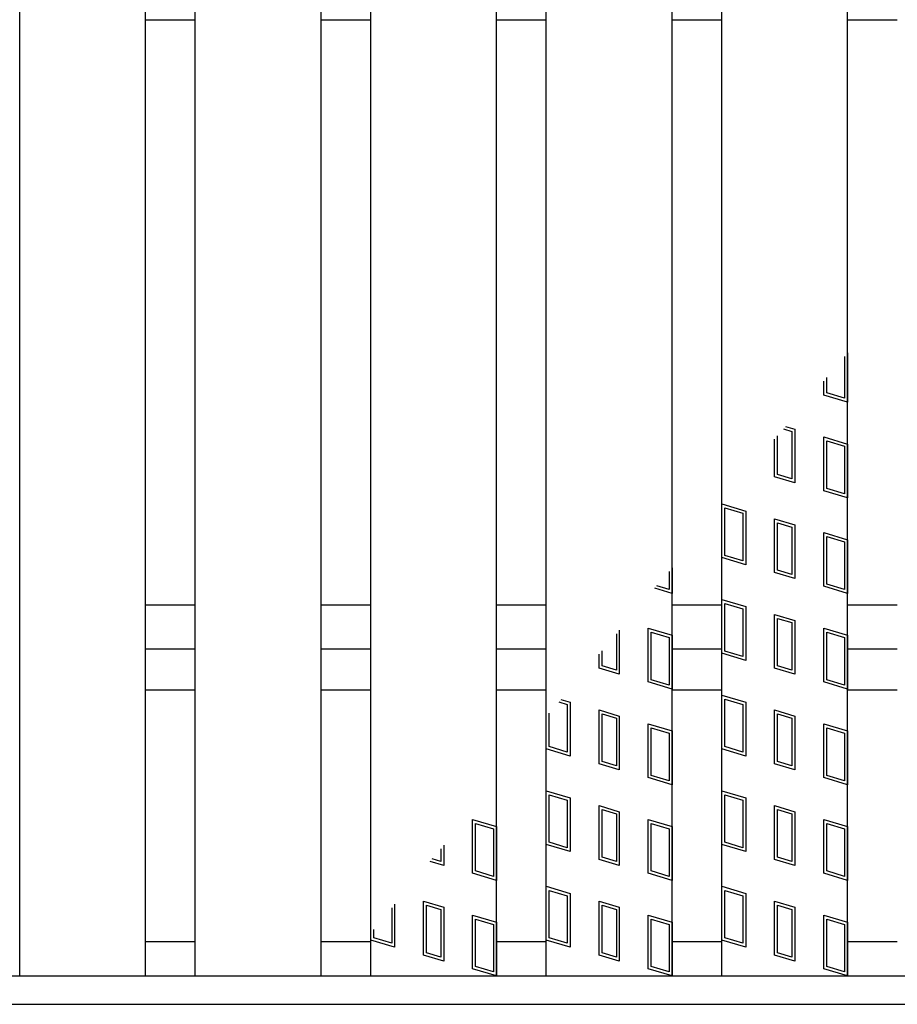
# Model space of a CAD drawing. Units: millimetres. Extents: x -182 to 174, y -128 to 105.
# Drawn here: x -88 to -71, y -23 to -4 of the extents above; entities that cross this region are included whole.
import ezdxf

# ---------------------------------------------------------------- set-up
doc = ezdxf.new("R2010")
doc.units = ezdxf.units.MM
doc.header["$LTSCALE"] = 0.25
doc.layers.add('16', color=7, linetype='Continuous')

msp = doc.modelspace()

# ---------------------------------------------------------------- linework, layer by layer
at = {"layer": '16', "color": 3, "linetype": 'Continuous', "lineweight": 25}
for p, q in [((-87.975, -22.837), (-87.975, 53.538)), ((-85.475, -22.837), (-85.475, 53.538)), ((-84.488, -22.837), (-84.488, 53.538)), ((-81.988, -22.837), (-81.988, 53.538)), ((-81, -22.837), (-81, 53.538)), ((-78.5, -22.837), (-78.5, 53.538)), ((-77.512, -22.837), (-77.512, 53.538)), ((-75.012, -22.837), (-75.012, 53.538)), ((-74.025, -22.837), (-74.025, 53.538)), ((-71.525, -22.837), (-71.525, 53.538)), ((-85.475, -3.838), (-84.488, -3.838)), ((-81.988, -3.838), (-81, -3.838)), ((-78.5, -3.838), (-77.512, -3.838)), ((-75.012, -3.838), (-74.025, -3.838)), ((-71.525, -3.838), (-70.538, -3.838)), ((-71.584, -10.527), (-71.584, -11.358)), ((-71.525, -10.457), (-71.525, -11.437)), ((-71.941, -11.251), (-71.941, -10.948)), ((-72, -11.295), (-72, -11.018)), ((-71.525, -11.437), (-72, -11.295)), ((-71.584, -11.358), (-71.941, -11.251)), ((-72.76, -11.917), (-72.573, -11.973)), ((-72.917, -12.877), (-72.917, -12.103)), ((-72.802, -11.966), (-72.632, -12.017)), ((-72.632, -12.017), (-72.632, -12.962)), ((-72.573, -11.973), (-72.573, -13.042)), ((-72, -12.126), (-71.525, -12.269)), ((-72, -13.195), (-72, -12.126)), ((-72.977, -12.921), (-72.977, -12.173)), ((-71.941, -12.206), (-71.584, -12.313)), ((-71.941, -13.151), (-71.941, -12.206)), ((-71.584, -12.313), (-71.584, -13.258)), ((-71.525, -12.269), (-71.525, -13.337)), ((-72.632, -12.962), (-72.917, -12.877)), ((-72.573, -13.042), (-72.977, -12.921)), ((-71.525, -13.337), (-72, -13.195)), ((-71.584, -13.258), (-71.941, -13.151)), ((-74.025, -14.525), (-74.025, -13.456)), ((-74.025, -13.456), (-73.55, -13.599)), ((-73.966, -14.481), (-73.966, -13.536)), ((-73.966, -13.536), (-73.609, -13.643)), ((-73.609, -13.643), (-73.609, -14.588)), ((-73.55, -13.599), (-73.55, -14.667)), ((-72.977, -14.821), (-72.977, -13.752)), ((-72.977, -13.752), (-72.573, -13.873)), ((-72.917, -14.777), (-72.917, -13.832)), ((-72.917, -13.832), (-72.632, -13.917)), ((-72.573, -13.873), (-72.573, -14.942)), ((-72.632, -13.917), (-72.632, -14.862)), ((-72, -15.095), (-72, -14.026)), ((-72, -14.026), (-71.525, -14.169)), ((-71.941, -15.051), (-71.941, -14.106)), ((-71.941, -14.106), (-71.584, -14.213)), ((-71.584, -14.213), (-71.584, -15.158)), ((-71.525, -14.169), (-71.525, -15.237)), ((-73.55, -14.667), (-74.025, -14.525)), ((-73.609, -14.588), (-73.966, -14.481)), ((-75.072, -14.798), (-75.072, -15.158)), ((-75.012, -14.728), (-75.012, -15.237)), ((-72.573, -14.942), (-72.977, -14.821)), ((-72.632, -14.862), (-72.917, -14.777)), ((-71.584, -15.158), (-71.941, -15.051)), ((-75.012, -15.237), (-75.356, -15.134)), ((-75.072, -15.158), (-75.314, -15.085)), ((-71.525, -15.237), (-72, -15.095)), ((-74.025, -16.425), (-74.025, -15.356)), ((-74.025, -15.356), (-73.55, -15.499)), ((-73.966, -16.381), (-73.966, -15.436)), ((-73.966, -15.436), (-73.609, -15.543)), ((-85.475, -15.463), (-84.488, -15.463)), ((-81.988, -15.463), (-81, -15.463)), ((-78.5, -15.463), (-77.512, -15.463)), ((-75.012, -15.463), (-74.025, -15.463)), ((-73.609, -15.543), (-73.609, -16.488)), ((-73.55, -15.499), (-73.55, -16.567)), ((-71.525, -15.463), (-70.538, -15.463)), ((-72.977, -16.721), (-72.977, -15.652)), ((-72.977, -15.652), (-72.573, -15.773)), ((-72.917, -16.677), (-72.917, -15.732)), ((-72.917, -15.732), (-72.632, -15.817)), ((-72.632, -15.817), (-72.632, -16.762)), ((-72.573, -15.773), (-72.573, -16.842)), ((-76.12, -16.038), (-76.12, -16.762)), ((-76.061, -15.968), (-76.061, -16.842)), ((-75.487, -16.995), (-75.487, -15.926)), ((-75.487, -15.926), (-75.012, -16.069)), ((-75.428, -16.951), (-75.428, -16.006)), ((-75.428, -16.006), (-75.072, -16.113)), ((-72, -16.995), (-72, -15.926)), ((-72, -15.926), (-71.525, -16.069)), ((-71.941, -16.951), (-71.941, -16.006)), ((-71.941, -16.006), (-71.584, -16.113)), ((-75.072, -16.113), (-75.072, -17.058)), ((-75.012, -16.069), (-75.012, -17.137)), ((-71.584, -16.113), (-71.584, -17.058)), ((-71.525, -16.069), (-71.525, -17.137)), ((-85.475, -16.338), (-84.488, -16.338)), ((-81.988, -16.338), (-81, -16.338)), ((-78.5, -16.338), (-77.512, -16.338)), ((-76.405, -16.677), (-76.405, -16.375)), ((-75.012, -16.338), (-74.025, -16.338)), ((-73.55, -16.567), (-74.025, -16.425)), ((-73.609, -16.488), (-73.966, -16.381)), ((-71.525, -16.338), (-70.538, -16.338)), ((-76.464, -16.721), (-76.464, -16.445)), ((-76.061, -16.842), (-76.464, -16.721)), ((-76.12, -16.762), (-76.405, -16.677)), ((-72.573, -16.842), (-72.977, -16.721)), ((-72.632, -16.762), (-72.917, -16.677)), ((-75.012, -17.137), (-75.487, -16.995)), ((-75.072, -17.058), (-75.428, -16.951)), ((-71.525, -17.137), (-72, -16.995)), ((-71.584, -17.058), (-71.941, -16.951)), ((-85.475, -17.15), (-84.488, -17.15)), ((-81.988, -17.15), (-81, -17.15)), ((-78.5, -17.15), (-77.512, -17.15)), ((-75.012, -17.15), (-74.025, -17.15)), ((-71.525, -17.15), (-70.538, -17.15)), ((-77.266, -17.392), (-77.097, -17.443)), ((-77.224, -17.343), (-77.037, -17.399)), ((-77.037, -17.399), (-77.037, -18.467)), ((-74.025, -18.325), (-74.025, -17.256)), ((-74.025, -17.256), (-73.55, -17.399)), ((-73.966, -18.281), (-73.966, -17.336)), ((-73.966, -17.336), (-73.609, -17.443)), ((-73.55, -17.399), (-73.55, -18.467)), ((-77.097, -17.443), (-77.097, -18.388)), ((-76.464, -18.621), (-76.464, -17.552)), ((-76.464, -17.552), (-76.061, -17.673)), ((-73.609, -17.443), (-73.609, -18.388)), ((-72.977, -18.621), (-72.977, -17.552)), ((-72.977, -17.552), (-72.573, -17.673)), ((-77.512, -18.325), (-77.512, -17.684)), ((-77.453, -18.281), (-77.453, -17.614)), ((-76.405, -18.577), (-76.405, -17.632)), ((-76.405, -17.632), (-76.12, -17.717)), ((-76.12, -17.717), (-76.12, -18.662)), ((-76.061, -17.673), (-76.061, -18.742)), ((-72.917, -18.577), (-72.917, -17.632)), ((-72.917, -17.632), (-72.632, -17.717)), ((-72.632, -17.717), (-72.632, -18.662)), ((-72.573, -17.673), (-72.573, -18.742)), ((-75.487, -18.895), (-75.487, -17.826)), ((-75.487, -17.826), (-75.012, -17.969)), ((-75.428, -18.851), (-75.428, -17.906)), ((-75.428, -17.906), (-75.072, -18.013)), ((-75.012, -17.969), (-75.012, -19.037)), ((-72, -18.895), (-72, -17.826)), ((-72, -17.826), (-71.525, -17.969)), ((-71.941, -18.851), (-71.941, -17.906)), ((-71.941, -17.906), (-71.584, -18.013)), ((-71.525, -17.969), (-71.525, -19.037)), ((-75.072, -18.013), (-75.072, -18.958)), ((-71.584, -18.013), (-71.584, -18.958)), ((-77.037, -18.467), (-77.512, -18.325)), ((-77.097, -18.388), (-77.453, -18.281)), ((-73.55, -18.467), (-74.025, -18.325)), ((-73.609, -18.388), (-73.966, -18.281)), ((-76.12, -18.662), (-76.405, -18.577)), ((-72.632, -18.662), (-72.917, -18.577)), ((-76.061, -18.742), (-76.464, -18.621)), ((-72.573, -18.742), (-72.977, -18.621)), ((-75.012, -19.037), (-75.487, -18.895)), ((-75.072, -18.958), (-75.428, -18.851)), ((-71.525, -19.037), (-72, -18.895)), ((-71.584, -18.958), (-71.941, -18.851)), ((-77.512, -20.225), (-77.512, -19.156)), ((-77.512, -19.156), (-77.037, -19.299)), ((-74.025, -20.225), (-74.025, -19.156)), ((-74.025, -19.156), (-73.55, -19.299)), ((-77.453, -20.181), (-77.453, -19.236)), ((-77.453, -19.236), (-77.097, -19.343)), ((-77.097, -19.343), (-77.097, -20.288)), ((-77.037, -19.299), (-77.037, -20.367)), ((-73.966, -20.181), (-73.966, -19.236)), ((-73.966, -19.236), (-73.609, -19.343)), ((-73.609, -19.343), (-73.609, -20.288)), ((-73.55, -19.299), (-73.55, -20.367)), ((-76.464, -20.521), (-76.464, -19.452)), ((-76.464, -19.452), (-76.061, -19.573)), ((-76.405, -20.477), (-76.405, -19.532)), ((-76.405, -19.532), (-76.12, -19.617)), ((-72.977, -20.521), (-72.977, -19.452)), ((-72.977, -19.452), (-72.573, -19.573)), ((-72.917, -20.477), (-72.917, -19.532)), ((-72.917, -19.532), (-72.632, -19.617)), ((-78.975, -20.795), (-78.975, -19.726)), ((-78.975, -19.726), (-78.5, -19.869)), ((-76.12, -19.617), (-76.12, -20.562)), ((-76.061, -19.573), (-76.061, -20.642)), ((-75.487, -20.795), (-75.487, -19.726)), ((-75.487, -19.726), (-75.012, -19.869)), ((-72.632, -19.617), (-72.632, -20.562)), ((-72.573, -19.573), (-72.573, -20.642)), ((-72, -20.795), (-72, -19.726)), ((-72, -19.726), (-71.525, -19.869)), ((-78.916, -20.751), (-78.916, -19.806)), ((-78.916, -19.806), (-78.559, -19.913)), ((-78.559, -19.913), (-78.559, -20.858)), ((-78.5, -19.869), (-78.5, -20.937)), ((-75.428, -20.751), (-75.428, -19.806)), ((-75.428, -19.806), (-75.072, -19.913)), ((-75.072, -19.913), (-75.072, -20.858)), ((-75.012, -19.869), (-75.012, -20.937)), ((-71.941, -20.751), (-71.941, -19.806)), ((-71.941, -19.806), (-71.584, -19.913)), ((-71.584, -19.913), (-71.584, -20.858)), ((-71.525, -19.869), (-71.525, -20.937)), ((-79.607, -20.309), (-79.607, -20.562)), ((-79.548, -20.239), (-79.548, -20.642)), ((-77.037, -20.367), (-77.512, -20.225)), ((-77.097, -20.288), (-77.453, -20.181)), ((-73.55, -20.367), (-74.025, -20.225)), ((-73.609, -20.288), (-73.966, -20.181)), ((-79.607, -20.562), (-79.778, -20.511)), ((-76.061, -20.642), (-76.464, -20.521)), ((-76.12, -20.562), (-76.405, -20.477)), ((-72.573, -20.642), (-72.977, -20.521)), ((-72.632, -20.562), (-72.917, -20.477)), ((-79.548, -20.642), (-79.82, -20.56)), ((-78.5, -20.937), (-78.975, -20.795)), ((-78.559, -20.858), (-78.916, -20.751)), ((-75.012, -20.937), (-75.487, -20.795)), ((-75.072, -20.858), (-75.428, -20.751)), ((-71.525, -20.937), (-72, -20.795)), ((-71.584, -20.858), (-71.941, -20.751)), ((-77.512, -22.125), (-77.512, -21.056)), ((-77.512, -21.056), (-77.037, -21.199)), ((-74.025, -22.125), (-74.025, -21.056)), ((-74.025, -21.056), (-73.55, -21.199)), ((-77.453, -22.081), (-77.453, -21.136)), ((-77.453, -21.136), (-77.097, -21.243)), ((-77.097, -21.243), (-77.097, -22.188)), ((-77.037, -21.199), (-77.037, -22.267)), ((-73.966, -22.081), (-73.966, -21.136)), ((-73.966, -21.136), (-73.609, -21.243)), ((-73.609, -21.243), (-73.609, -22.188)), ((-73.55, -21.199), (-73.55, -22.267)), ((-80.584, -21.48), (-80.584, -22.188)), ((-80.525, -21.408), (-80.525, -22.267)), ((-79.952, -22.421), (-79.952, -21.352)), ((-79.952, -21.352), (-79.548, -21.473)), ((-79.892, -22.377), (-79.892, -21.432)), ((-79.892, -21.432), (-79.607, -21.517)), ((-79.607, -21.517), (-79.607, -22.462)), ((-79.548, -21.473), (-79.548, -22.542)), ((-76.464, -22.421), (-76.464, -21.352)), ((-76.464, -21.352), (-76.061, -21.473)), ((-76.405, -22.377), (-76.405, -21.432)), ((-76.405, -21.432), (-76.12, -21.517)), ((-76.12, -21.517), (-76.12, -22.462)), ((-76.061, -21.473), (-76.061, -22.542)), ((-72.977, -22.421), (-72.977, -21.352)), ((-72.977, -21.352), (-72.573, -21.473)), ((-72.917, -22.377), (-72.917, -21.432)), ((-72.917, -21.432), (-72.632, -21.517)), ((-72.632, -21.517), (-72.632, -22.462)), ((-72.573, -21.473), (-72.573, -22.542)), ((-78.975, -22.695), (-78.975, -21.626)), ((-78.975, -21.626), (-78.5, -21.769)), ((-78.916, -22.651), (-78.916, -21.706)), ((-78.916, -21.706), (-78.559, -21.813)), ((-75.487, -22.695), (-75.487, -21.626)), ((-75.487, -21.626), (-75.012, -21.769)), ((-75.428, -22.651), (-75.428, -21.706)), ((-75.428, -21.706), (-75.072, -21.813)), ((-72, -22.695), (-72, -21.626)), ((-72, -21.626), (-71.525, -21.769)), ((-71.941, -22.651), (-71.941, -21.706)), ((-71.941, -21.706), (-71.584, -21.813)), ((-78.559, -21.813), (-78.559, -22.758)), ((-78.5, -21.769), (-78.5, -22.837)), ((-75.072, -21.813), (-75.072, -22.758)), ((-75.012, -21.769), (-75.012, -22.837)), ((-71.584, -21.813), (-71.584, -22.758)), ((-71.525, -21.769), (-71.525, -22.837)), ((-81, -22.125), (-81, -21.988)), ((-80.941, -22.081), (-80.941, -21.916)), ((-80.584, -22.188), (-80.941, -22.081)), ((-77.097, -22.188), (-77.453, -22.081)), ((-73.609, -22.188), (-73.966, -22.081)), ((-85.475, -22.15), (-84.488, -22.15)), ((-81.988, -22.15), (-81, -22.15)), ((-80.525, -22.267), (-81, -22.125)), ((-78.5, -22.15), (-77.512, -22.15)), ((-77.037, -22.267), (-77.512, -22.125)), ((-75.012, -22.15), (-74.025, -22.15)), ((-73.55, -22.267), (-74.025, -22.125)), ((-71.525, -22.15), (-70.538, -22.15)), ((-79.548, -22.542), (-79.952, -22.421)), ((-79.607, -22.462), (-79.892, -22.377)), ((-76.061, -22.542), (-76.464, -22.421)), ((-76.12, -22.462), (-76.405, -22.377)), ((-72.573, -22.542), (-72.977, -22.421)), ((-72.632, -22.462), (-72.917, -22.377)), ((-78.559, -22.758), (-78.916, -22.651)), ((-75.072, -22.758), (-75.428, -22.651)), ((-71.584, -22.758), (-71.941, -22.651)), ((-115.875, -22.837), (-54.125, -22.837)), ((-87.975, -22.837), (-85.475, -22.837)), ((-84.488, -22.837), (-81.988, -22.837)), ((-81, -22.837), (-78.5, -22.837)), ((-78.5, -22.837), (-78.975, -22.695)), ((-77.512, -22.837), (-75.012, -22.837)), ((-75.012, -22.837), (-75.487, -22.695)), ((-74.025, -22.837), (-71.525, -22.837)), ((-71.525, -22.837), (-72, -22.695)), ((-115.875, -23.4), (-54.125, -23.4))]:
    msp.add_line(p, q, dxfattribs=at)

doc.saveas('drawing.dxf')
